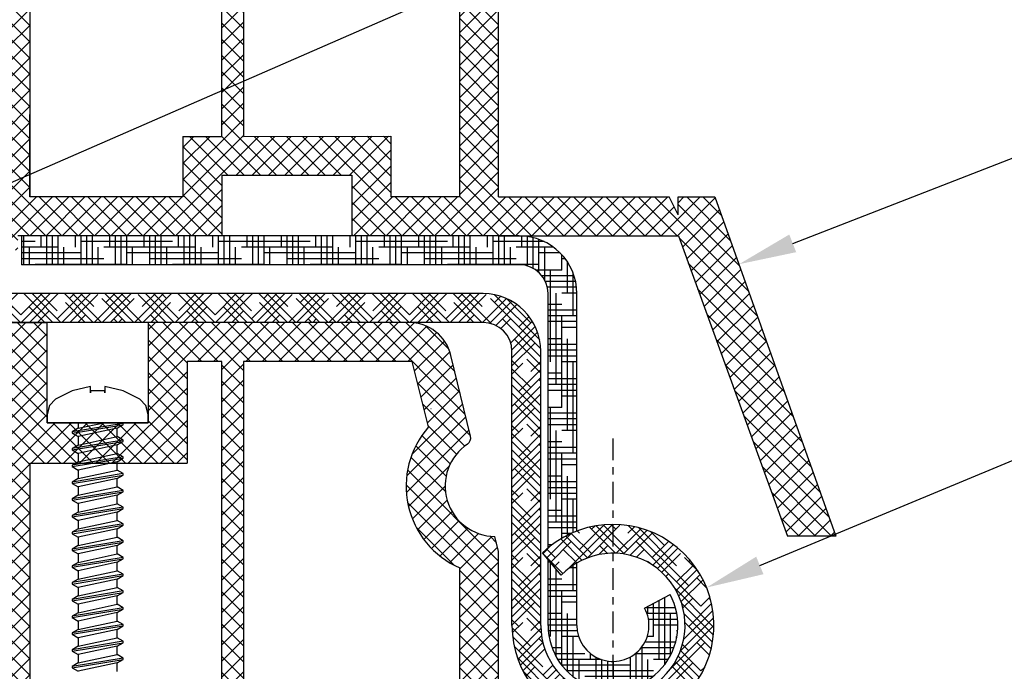
# Model space of a CAD drawing. Units: millimetres. Extents: x 7943 to 72058, y 2316 to 7628.
# Drawn here: x 8067 to 8081, y 2452 to 2461 of the extents above; entities that cross this region are included whole.
import ezdxf
from ezdxf import colors
from ezdxf.entities.mleader import LeaderData, LeaderLine
from ezdxf.math import Vec2, Vec3

# ---------------------------------------------------------------- set-up
doc = ezdxf.new("R2010")
doc.units = ezdxf.units.MM
doc.header["$LTSCALE"] = 0.2
doc.linetypes.add('VERDECKT', pattern=[2.51, 1.5, -0.38, 0.25, -0.38])
for name, color, linetype in [('1', 14, 'Continuous'), ('30', 7, 'Continuous'), ('PVC', 7, 'Continuous')]:
    doc.layers.add(name, color=color, linetype=linetype)
doc.styles.get("Standard").update_dxf_attribs({"font": 'arial.ttf', "height": 2})

msp = doc.modelspace()

# ---------------------------------------------------------------- hatches: boundary and pattern name
at = {"ltscale": 6}
h = msp.add_hatch(dxfattribs=at)
h.set_pattern_fill('ANSI37', color=8, scale=0.05, style=0)
h.set_pattern_definition([(135, (13920.98041702611, -1771.109484543421), (0.1122532015133644, 0.1122532015133644), []), (45.00000000000001, (13920.98041702611, -1771.109484543421), (0.1122532015133644, -0.1122532015133644), [])])
h.paths.add_polyline_path([(8061.614919939426, 2468.030604341284, -0.2507948837084624), (8061.703979898043, 2467.864171709532), (8061.703246773603, 2461.36902705016), (8061.703402369927, 2460.469021044847, -1), (8061.703386973437, 2460.269021045439), (8061.70325242068, 2458.52118448986), (8061.187916156488, 2457.548265039455, 0.9610248706240033), (8061.236921552763, 2457.51372828408), (8061.85543595999, 2458.369021934263), (8063.628013127455, 2458.369032233109), (8063.776164127434, 2458.51718323309), (8063.776566116219, 2458.669309417419), (8063.602087402406, 2458.669016831426), (8063.602087402406, 2459.811550593955), (8064.602087402406, 2459.811550593955), (8064.602580992032, 2458.669149127201), (8064.427784951567, 2458.669308943345), (8064.428004127454, 2458.51718323309), (8064.576157524921, 2458.36902983562), (8065.927891835438, 2458.369027276584), (8066.076042835415, 2458.517178276562), (8066.07604269399, 2458.669320298221), (8065.901966110388, 2458.669028386567), (8065.901966110388, 2459.811562149096), (8066.901966110388, 2459.811562149096), (8066.902459700013, 2458.669160682341), (8066.727663674646, 2458.669320498472), (8066.727882835436, 2458.517178276562), (8066.874865269612, 2458.370195842386), (8066.874865269612, 2458.169024496683), (8067.034865269616, 2458.169024496683), (8067.034865269616, 2458.36901026796), (8069.866001473028, 2458.369004542611), (8069.86600147303, 2459.209000942405), (8071.669317694432, 2459.209000942405), (8071.669317694432, 2458.369004542611), (8073.703215110073, 2458.369010644612), (8076.195781094847, 2458.369010644612), (8077.711208728411, 2454.205407440572), (8078.381303812931, 2454.205407440572), (8076.70321511007, 2458.909010644611), (8076.191981104177, 2458.909010644611), (8076.191981104177, 2458.660439167518), (8076.070732134637, 2458.909010644611), (8073.703206109614, 2458.909010644611), (8073.703206109618, 2464.793784140047), (8073.652937130151, 2465.000535307056, -0.7379661951059342), (8073.273282494572, 2466.283297951097, 0.3154463120995697), (8073.315061819715, 2466.390181874059), (8073.042744452345, 2467.51020053713, 0.3459203893168359), (8072.459815861461, 2467.968447743302), (8068.842459325558, 2467.968966917796), (8068.84245932556, 2466.578033728868), (8067.442459325554, 2466.578033728866), (8067.442459325561, 2467.968969357803), (8062.786812958125, 2467.971187199651, -0.1479464579901641), (8062.454279824757, 2468.071956296975), (8061.493135157778, 2468.712719408292, 1), (8061.215785265263, 2468.29669412406)])
h.paths.add_polyline_path([(8062.243218047696, 2458.907526806928), (8063.269308926402, 2458.908026633866), (8063.269308785402, 2460.111562149096), (8064.902087374402, 2460.111562149096), (8064.90258136243, 2458.908402891806), (8065.60196625139, 2458.908748276596), (8065.601966110388, 2460.111562149096), (8066.902459325561, 2460.111562149096), (8066.902459325564, 2467.408447749485), (8062.243208551615, 2467.408447749485)], flags=16)
h.paths.add_polyline_path([(8067.202459813044, 2458.908548097633), (8069.326001473031, 2458.909006321305), (8069.326001473031, 2459.744956434608), (8069.863204156151, 2459.745710271722), (8069.863204013483, 2467.42707166649), (8069.382459325554, 2467.428447749483), (8069.382459325559, 2466.018033728868), (8067.202459325558, 2466.018033590473)], flags=16)
h.paths.add_polyline_path([(8070.163204749098, 2459.746131251708), (8072.209317694434, 2459.749002488065), (8072.209317694428, 2458.909006321293), (8073.163200834252, 2458.909008185225), (8073.163206175887, 2464.564799385766, -0.5076320574523315), (8072.729792730851, 2466.51928814231), (8072.506663376114, 2467.4289693578), (8070.163204012039, 2467.427071675667)], flags=16)
h = msp.add_hatch(dxfattribs=at)
h.set_pattern_fill('ANSI37', color=8, scale=0.05, style=0)
h.set_pattern_definition([(135, (13920.9804170261, -1781.910426629053), (0.1122532015133644, 0.1122532015133644), []), (45.00000000000001, (13920.9804170261, -1781.910426629053), (0.1122532015133644, -0.1122532015133644), [])])
h.paths.add_polyline_path([(8061.61491993942, 2457.229662255653, -0.2507948837084624), (8061.703979898037, 2457.0632296239), (8061.703246773595, 2450.568084964528), (8061.70340236992, 2449.668078959215, -1), (8061.70338697343, 2449.468078959807), (8061.703252420673, 2447.720242404228), (8061.187916156483, 2446.747322953823, 0.9610248706240033), (8061.236921552758, 2446.712786198449), (8061.855435959984, 2447.568079848631), (8063.628013127449, 2447.568090147478), (8063.776164127426, 2447.716241147459), (8063.776566116212, 2447.868367331788), (8063.6020874024, 2447.868074745794), (8063.6020874024, 2449.010608508324), (8064.6020874024, 2449.010608508324), (8064.602580992025, 2447.868207041569), (8064.42778495156, 2447.868366857714), (8064.428004127447, 2447.716241147459), (8064.576157524914, 2447.568087749989), (8065.927891835432, 2447.568085190952), (8066.076042835408, 2447.716236190931), (8066.076042693983, 2447.86837821259), (8065.901966110381, 2447.868086300935), (8065.901966110381, 2449.010620063464), (8066.901966110381, 2449.010620063464), (8066.902459700006, 2447.86821859671), (8066.727663674639, 2447.86837841284), (8066.727882835428, 2447.716236190931), (8066.874865269605, 2447.569253756754), (8066.874865269605, 2447.368082411051), (8067.034865269608, 2447.368082411051), (8067.034865269608, 2447.568068182328), (8069.866001473021, 2447.568062456979), (8069.866001473023, 2448.408058856774), (8071.669317694425, 2448.408058856774), (8071.669317694425, 2447.568062456979), (8073.703215110067, 2447.568068558981), (8076.195781094841, 2447.568068558981), (8077.711208728404, 2443.40446535494), (8078.381303812925, 2443.40446535494), (8076.703215110065, 2448.10806855898), (8076.19198110417, 2448.10806855898), (8076.19198110417, 2447.859497081886), (8076.070732134631, 2448.10806855898), (8073.703206109607, 2448.10806855898), (8073.703206109611, 2453.992842054415), (8073.652937130144, 2454.199593221424, -0.7379661951059342), (8073.273282494567, 2455.482355865466, 0.3154463120995697), (8073.315061819709, 2455.589239788428), (8073.042744452338, 2456.709258451499, 0.3459203893168359), (8072.459815861454, 2457.16750565767), (8068.842459325551, 2457.168024832164), (8068.842459325555, 2455.777091643237), (8067.442459325548, 2455.777091643234), (8067.442459325554, 2457.168027272171), (8062.786812958118, 2457.17024511402, -0.1479464579901641), (8062.454279824749, 2457.271014211343), (8061.493135157772, 2457.91177732266, 1), (8061.215785265256, 2457.495752038428)])
h.paths.add_polyline_path([(8062.24321804769, 2448.106584721296), (8063.269308926396, 2448.107084548234), (8063.269308785395, 2449.310620063464), (8064.902087374396, 2449.310620063464), (8064.902581362425, 2448.107460806175), (8065.601966251383, 2448.107806190964), (8065.601966110382, 2449.310620063464), (8066.902459325554, 2449.310620063464), (8066.902459325556, 2456.607505663853), (8062.243208551608, 2456.607505663853)], flags=16)
h.paths.add_polyline_path([(8067.202459813037, 2448.107606012002), (8069.326001473026, 2448.108064235673), (8069.326001473026, 2448.944014348977), (8069.863204156145, 2448.944768186091), (8069.863204013476, 2456.626129580859), (8069.382459325549, 2456.627505663851), (8069.382459325552, 2455.217091643236), (8067.202459325552, 2455.217091504841)], flags=16)
h.paths.add_polyline_path([(8070.163204749093, 2448.945189166077), (8072.209317694427, 2448.948060402433), (8072.209317694422, 2448.108064235661), (8073.163200834246, 2448.108066099594), (8073.163206175881, 2453.763857300135, -0.5076320574523315), (8072.729792730845, 2455.718346056679), (8072.506663376109, 2456.628027272168), (8070.163204012033, 2456.626129590035)], flags=16)
at = {"layer": '1', "linetype": 'Continuous'}
h = msp.add_hatch(dxfattribs=at)
h.set_pattern_fill('HOUND', color=256, scale=0.05, style=0)
h.set_pattern_definition([(180, (19345.830490629, -507.5570632564572), (-0.3175, 0.079375), [1.27, -0.635]), (90, (19345.830490629, -507.5570632564572), (0.07937500000000003, -0.3175), [1.27, -0.635])])
edge = h.paths.add_edge_path()
edge.add_line((8073.888728427935, 2458.368027272172), (8073.988728427941, 2458.368027272172))
edge.add_arc((8073.988728427941, 2457.568027272172), 0.8, 359.9999999999479, 449.9999999997916, ccw=False)
edge.add_line((8074.788728427944, 2457.568027272171), (8074.788728427944, 2454.275696955233))
edge.add_arc((8075.288728427944, 2452.968027272172), 1.39999999999963, 470.9248324277079, 490.0052008848755)
edge.add_line((8074.38872842795, 2454.040407801649), (8074.38872842795, 2457.568027272172))
edge.add_arc((8073.988728427941, 2457.568027272172), 0.4, 360, 450)
edge.add_line((8073.988728427941, 2457.968027272172), (8067.088728427947, 2457.968027272172))
edge.add_line((8067.088728427947, 2457.968027272172), (8067.088728427947, 2458.368021271966))
edge.add_line((8067.088728427947, 2458.368021271966), (8073.888728427935, 2458.368027272174))
edge = h.paths.add_edge_path()
edge.add_arc((8075.288728427944, 2452.968027272172), 0.5, 540, 630)
edge.add_line((8075.288728427944, 2452.468027272172), (8075.288728427944, 2452.068027272172))
edge.add_arc((8075.288728427944, 2452.968027272172), 0.9, 179.9999999999074, 270, ccw=False)
edge.add_line((8074.38872842795, 2452.968027272174), (8074.38872842795, 2453.880919729041))
edge.add_line((8074.38872842795, 2453.880919729041), (8074.569490184893, 2453.662790792899))
edge.add_arc((8075.288728427944, 2452.968027272172), 1.000000000000238, 479.9999999999895, 495.9916241366502, ccw=False)
edge.add_line((8074.788728427944, 2453.834052675956), (8074.788728427944, 2452.968027272172))
edge = h.paths.add_edge_path()
edge.add_line((8075.728348136037, 2453.20621734806), (8076.080043902521, 2453.396769408771))
edge.add_arc((8075.288728427944, 2452.968027272172), 0.8999999999999994, 270, 388.4492496671173, ccw=False)
edge.add_line((8075.288728427944, 2452.068027272172), (8075.288728427944, 2452.468027272172))
edge.add_arc((8075.288728427944, 2452.968027272172), 0.5, 270, 388.4492496670868)
h = msp.add_hatch(dxfattribs=at)
h.set_pattern_fill('HOUND', color=256, scale=0.05, angle=45, style=0)
h.set_pattern_definition([(135, (19345.830490629, -507.5570632564572), (-0.1683798022700466, 0.280633003783411), [1.27, -0.635]), (45.00000000000001, (19345.830490629, -507.5570632564572), (-0.1683798022700466, -0.2806330037834111), [1.27, -0.635])])
h.paths.add_polyline_path([(8074.569490184893, 2453.662790792899), (8074.313140636632, 2453.972133074079, -4.934406577263855), (8073.88872842795, 2452.968027272172), (8073.88872842795, 2456.768027272171, 0.4142135623732232), (8073.488728427941, 2457.168027272171), (8066.88872842795, 2457.168027272171), (8066.88872842795, 2457.568027272172), (8073.488728427941, 2457.568027272172, -0.4142135623733356), (8074.288728427944, 2456.768027272171), (8074.288728427944, 2452.968027272172, 5.14355039986668)])

# ---------------------------------------------------------------- linework, layer by layer
at = {"color": 8, "ltscale": 6}
for p, q in [((8069.863204156151, 2459.745710271722), (8069.863204013458, 2467.4284470716)), ((8070.163204011908, 2467.4284470716), (8070.163204749098, 2459.746131251708)), ((8067.202459325558, 2466.018033728873), (8067.202459813012, 2458.909010191317)), ((8073.703206109614, 2458.909010644611), (8073.703206109618, 2464.793784140048)), ((8073.163200834252, 2458.909008185225), (8073.163206175887, 2464.564799385765)), ((8067.202459813012, 2458.909010191317), (8067.201966223387, 2460.051411658071)), ((8069.326001473031, 2459.744956434608), (8069.863204156151, 2459.745710271722)), ((8069.326001473031, 2459.744956434608), (8069.326001473031, 2458.909006321305)), ((8070.163204749098, 2459.746131251708), (8072.209317694434, 2459.749002488065)), ((8072.209317694434, 2459.749002488065), (8072.209317694428, 2458.909006321293)), ((8069.86600147303, 2459.209000942405), (8069.866001473028, 2458.369004542611)), ((8069.86600147303, 2459.209000942405), (8071.669317694432, 2459.209000942405)), ((8070.066001473027, 2459.209000942405), (8071.469317694431, 2459.209000942405)), ((8070.066001473027, 2459.209000942405), (8071.469317694431, 2459.209000942405)), ((8070.144345157732, 2459.209000942405), (8071.469317694431, 2459.209000942405)), ((8071.669317694432, 2459.209000942405), (8071.669317694432, 2458.369004542611)), ((8069.326001473031, 2458.909006321305), (8067.202460012664, 2458.908548097676)), ((8073.163212668071, 2458.909008185248), (8072.209317694428, 2458.909006321293)), ((8073.70321511007, 2458.909010644611), (8076.070732134637, 2458.909010644611)), ((8073.70321511007, 2458.909010644611), (8076.070732134637, 2458.909010644611)), ((8076.191981104177, 2458.660439167518), (8076.070732134637, 2458.909010644611)), ((8076.191981104177, 2458.660439167518), (8076.070732134637, 2458.909010644611)), ((8076.191981104177, 2458.909010644611), (8076.70321511007, 2458.909010644611)), ((8076.191981104177, 2458.660439167518), (8076.191981104177, 2458.909010644611)), ((8076.191981104177, 2458.909010644611), (8076.70321511007, 2458.909010644611)), ((8076.191981104177, 2458.660439167518), (8076.191981104177, 2458.909010644611)), ((8076.70321511007, 2458.909010644611), (8078.381303812931, 2454.205407440572)), ((8076.70321511007, 2458.909010644611), (8078.381303812931, 2454.205407440572)), ((8069.866001473028, 2458.369004542611), (8067.034865269616, 2458.36901026796)), ((8073.703215110073, 2458.369010644612), (8071.669317694432, 2458.369004542611)), ((8073.70321511007, 2458.369010644612), (8076.195781094847, 2458.369010644612)), ((8073.70321511007, 2458.369010644612), (8076.195781094847, 2458.369010644612)), ((8073.703215110068, 2458.369010644612), (8076.195781094847, 2458.369010644612)), ((8076.195781094847, 2458.369010644612), (8077.711208728411, 2454.205407440572)), ((8076.195781094847, 2458.369010644612), (8077.711208728411, 2454.205407440572)), ((8062.785549428474, 2457.170247046721), (8067.442459325561, 2457.168027272171)), ((8067.442459325554, 2456.577091643233), (8067.442459325561, 2457.168027272171)), ((8067.442459325548, 2455.777091643234), (8067.442459325554, 2457.168027272171)), ((8068.842459325551, 2457.168027272171), (8068.842459325555, 2455.777091643237)), ((8068.842459325555, 2457.168024832164), (8068.842459325559, 2456.577091643237)), ((8072.459729746526, 2457.167505663851), (8068.842459325555, 2457.168024832164)), ((8073.315061819705, 2455.589239788427), (8073.042456252981, 2456.710438580531)), ((8069.382459325552, 2456.627505663851), (8069.382459325556, 2456.017091643236)), ((8069.863204013478, 2456.626129580859), (8069.382459325552, 2456.627505663851)), ((8069.382459325549, 2456.627505663851), (8069.382459325552, 2455.217091643236)), ((8069.863204156145, 2448.944768186091), (8069.863204013451, 2456.627504985968)), ((8072.506663376109, 2456.628027272168), (8070.163204012031, 2456.626129590035)), ((8070.1632040119, 2456.627504985968), (8070.163204749093, 2448.945189166077)), ((8072.729792730846, 2455.718346056676), (8072.506663376109, 2456.628027272168)), ((8072.763600639399, 2455.976591566166), (8072.766824234739, 2455.976591256461)), ((8072.763600639399, 2455.976591566166), (8072.766824234739, 2455.976591256461)), ((8072.763600639399, 2455.976591566166), (8072.766824234739, 2455.976591256461)), ((8072.763600639399, 2455.976591566166), (8072.766824234739, 2455.976591256461)), ((8067.202459325552, 2455.217091643242), (8067.202459813005, 2448.108068105685)), ((8067.202459325552, 2455.217091504841), (8069.382459325552, 2455.217091643236)), ((8073.703206109614, 2453.992842054404), (8073.652937130144, 2454.199593221424)), ((8078.381303812931, 2454.205407440572), (8077.711208728411, 2454.205407440572)), ((8073.703206109607, 2448.10806855898), (8073.703206109611, 2453.992842054416)), ((8073.163200834246, 2448.108066099594), (8073.163206175881, 2453.763857300134))]:
    msp.add_line(p, q, dxfattribs=at)
at = {"color": 5}
for p, q in [((8073.703215110073, 2458.369010644612), (8072.763212668073, 2458.369004542611)), ((8071.764078336981, 2457.168027272171), (8070.254074674982, 2457.168027272171))]:
    msp.add_line(p, q, dxfattribs=at)
at = {"color": 5, "ltscale": 6}
for p, q in [((8068.842459325555, 2455.777091643237), (8067.442459325554, 2455.777091643234)), ((8068.842459325555, 2455.777091643237), (8067.442459325554, 2455.777091643234)), ((8068.842459325555, 2455.777091643237), (8067.442459325554, 2455.777091643234)), ((8067.443455279812, 2455.77709164324), (8068.84345527981, 2455.777091643237)), ((8067.443455279812, 2455.77709164324), (8068.84345527981, 2455.777091643237)), ((8067.443455279812, 2455.77709164324), (8068.84345527981, 2455.777091643237))]:
    msp.add_line(p, q, dxfattribs=at)
at = {"color": 7, "ltscale": 6}
msp.add_line((8067.443455277011, 2455.777091643241), (8068.84345527981, 2455.777091643237), dxfattribs=at)
msp.add_line((8067.443455277011, 2455.777091643241), (8068.84345527981, 2455.777091643237), dxfattribs=at)
msp.add_line((8067.443455277011, 2455.777091643241), (8068.84345527981, 2455.777091643237), dxfattribs=at)
at = {"color": 7, "ltscale": 0.2}
msp.add_line((8068.496644891919, 2455.749615257516), (8068.496644891919, 2455.777091643239), dxfattribs=at)
at = {"color": 8, "ltscale": 6}
for centre, radius, start, end in [((8072.459729746526, 2456.567505663851), 0.5999999999991042, 13.7815972352201, 90), ((8073.661011042012, 2454.899546656981), 1.24, 138.6755576696983, 246.3307972797862), ((8073.217892702072, 2455.565614323821), 0.1, 303.6348400925238, 13.66559140366763), ((8073.661011042012, 2454.899546656981), 0.7000000000000001, 123.6348400925238, 269.3391266685696)]:
    msp.add_arc(centre, radius, start, end, dxfattribs=at)
at = {"layer": '1', "linetype": 'Continuous'}
for p, q in [((8073.988728427941, 2458.368027272172), (8067.088728427947, 2458.368027272172)), ((8073.888728427935, 2458.368027272172), (8067.088728427947, 2458.368027272172)), ((8067.088728427947, 2458.368027272172), (8067.088728427947, 2457.968027272172)), ((8067.088728427947, 2458.368021271964), (8067.088728427947, 2457.968027272172)), ((8073.988728427941, 2457.968027272172), (8067.088728427947, 2457.968027272172)), ((8073.488728427941, 2457.568027272172), (8066.88872842795, 2457.568027272172)), ((8074.38872842795, 2454.040407801647), (8074.38872842795, 2457.568027272172)), ((8074.788728427944, 2454.275696955233), (8074.788728427944, 2457.568027272172)), ((8073.488728427941, 2457.168027272171), (8066.88872842795, 2457.168027272171)), ((8073.88872842795, 2452.968027272174), (8073.88872842795, 2456.768027272171)), ((8074.288728427944, 2452.968027272172), (8074.288728427944, 2456.768027272171)), ((8074.569490184893, 2453.662790792899), (8074.313140636632, 2453.972133074079)), ((8074.38872842795, 2452.968027272172), (8074.38872842795, 2453.880919729042)), ((8074.788728427944, 2452.968027272172), (8074.788728427944, 2453.834052675956)), ((8075.728348136037, 2453.20621734806), (8076.080043902521, 2453.396769408771))]:
    msp.add_line(p, q, dxfattribs=at)
at = {"layer": '1', "color": 0, "linetype": 'VERDECKT'}
msp.add_line((8075.288728427944, 2455.559260195927), (8075.288728427944, 2450.376794348418), dxfattribs=at)
at = {"layer": '1', "linetype": 'Continuous'}
for centre, radius, start, end in [((8073.988728427941, 2457.568027272172), 0.8, 0, 90), ((8073.988728427941, 2457.568027272172), 0.4, 0, 90), ((8073.488728427941, 2456.768027272171), 0.8, 0, 90), ((8073.488728427941, 2456.768027272171), 0.4, 0, 90), ((8075.288728427944, 2452.968027272172), 1.4, 180, 134.1746962036167), ((8075.288728427944, 2452.968027272172), 1, 180, 135.9916241356736), ((8075.288728427944, 2452.968027272172), 0.9, 180, 28.44924966687863), ((8075.288728427944, 2452.968027272172), 0.5, 180, 28.44924966687863)]:
    msp.add_arc(centre, radius, start, end, dxfattribs=at)
at = {"layer": '30', "color": 7, "linetype": 'Continuous'}
for p, q in [((8068.042151415735, 2456.277429221348), (8067.789922489734, 2456.221476993745)), ((8068.042151415735, 2456.193446799417), (8068.042151415735, 2456.277429221348)), ((8068.496991598879, 2456.221476993745), (8068.244762820035, 2456.277429221348)), ((8068.244762820035, 2456.277429221348), (8068.244762820035, 2456.193446799417)), ((8067.789922489734, 2456.221476993745), (8067.557342233002, 2456.105893885485)), ((8068.244762820035, 2456.219195899218), (8068.042151415735, 2456.219195899218)), ((8068.042151415735, 2456.219195899218), (8068.042151415735, 2456.193446799417)), ((8068.244762820035, 2456.193446799417), (8068.244762820035, 2456.219195899218)), ((8068.729579360665, 2456.105893885485), (8068.496991598879, 2456.221476993745)), ((8067.474539575913, 2456.014546358077), (8067.444458589165, 2455.893165817394)), ((8067.557342233002, 2456.105893885485), (8067.474539575913, 2456.014546358077)), ((8068.812378338804, 2456.014546358077), (8068.729579360665, 2456.105893885485)), ((8068.842459325555, 2455.893165817394), (8068.812378338804, 2456.014546358077)), ((8067.444458589165, 2455.893165817394), (8067.444458589165, 2455.777091643239)), ((8068.842459325555, 2455.777091643239), (8068.842459325555, 2455.893165817394)), ((8068.496635623931, 2455.768876848077), (8067.790278464679, 2455.65265110129)), ((8067.790278464679, 2455.633384306756), (8068.496635623931, 2455.74961373249)), ((8067.8737611384, 2455.777091643239), (8067.8737611384, 2455.700847519206)), ((8067.8737611384, 2455.700844281733), (8068.227610177109, 2455.777091643239)), ((8068.413160455264, 2455.701413194154), (8068.496635623931, 2455.749609906384)), ((8067.8737611384, 2455.700847519206), (8067.790278464679, 2455.652647422343)), ((8067.790278464679, 2455.652647422343), (8067.790278464679, 2455.633384306756)), ((8067.790278464679, 2455.633384306756), (8067.8737611384, 2455.585187300209)), ((8068.413160455264, 2455.701416873102), (8067.8737611384, 2455.585190979156)), ((8067.8737611384, 2455.585187447367), (8067.8737611384, 2455.46838852058)), ((8067.8737611384, 2455.468385283106), (8068.413160455264, 2455.584615003156)), ((8068.413160455264, 2455.584615003156), (8068.413160455264, 2455.701413194154)), ((8068.496635623931, 2455.536417849451), (8068.413160455264, 2455.584615003156)), ((8068.496635623931, 2455.536417849451), (8067.790278464679, 2455.420192102665)), ((8067.790278464679, 2455.40092530813), (8068.496635623931, 2455.517154733865)), ((8067.8737611384, 2455.46838852058), (8067.790278464679, 2455.420188423717)), ((8068.413160455264, 2455.468957874475), (8067.8737611384, 2455.35273198053)), ((8068.413160455264, 2455.468954195528), (8068.496635623931, 2455.517150907759)), ((8068.413160455264, 2455.35215600453), (8068.413160455264, 2455.468954195528)), ((8068.496635623931, 2455.517150907759), (8068.496635623931, 2455.536417849451)), ((8067.790278464679, 2455.420188423717), (8067.790278464679, 2455.40092530813)), ((8067.790278464679, 2455.40092530813), (8067.8737611384, 2455.352728301583)), ((8068.496635623931, 2455.303958850825), (8067.790278464679, 2455.187733104038)), ((8067.8737611384, 2455.35272844874), (8067.8737611384, 2455.235929521953)), ((8067.8737611384, 2455.235926284481), (8068.413160455264, 2455.35215600453)), ((8068.496635623931, 2455.303958850825), (8068.413160455264, 2455.35215600453)), ((8068.496635623931, 2455.284691909133), (8068.496635623931, 2455.303958850825)), ((8067.790278464679, 2455.168466309503), (8068.496635623931, 2455.284695735238)), ((8067.8737611384, 2455.235929521953), (8067.790278464679, 2455.187729425091)), ((8067.790278464679, 2455.187729425091), (8067.790278464679, 2455.168466309503)), ((8067.790278464679, 2455.168466309503), (8067.8737611384, 2455.120269302957)), ((8068.413160455264, 2455.236498875849), (8067.8737611384, 2455.120272981905)), ((8068.413160455264, 2455.236495196901), (8068.496635623931, 2455.284691909133)), ((8068.413160455264, 2455.119697005904), (8068.413160455264, 2455.236495196901)), ((8068.496635623931, 2455.071499852199), (8067.790278464679, 2454.955274105413)), ((8067.790278464679, 2454.936007310878), (8068.496635623931, 2455.052236736612)), ((8067.8737611384, 2455.120269450115), (8067.8737611384, 2455.003470523328)), ((8067.8737611384, 2455.003467285854), (8068.413160455264, 2455.119697005904)), ((8068.496635623931, 2455.071499852199), (8068.413160455264, 2455.119697005904)), ((8068.413160455264, 2455.004036198275), (8068.496635623931, 2455.052232910507)), ((8068.496635623931, 2455.052232910507), (8068.496635623931, 2455.071499852199)), ((8067.8737611384, 2455.003470523328), (8067.790278464679, 2454.955270426465)), ((8067.790278464679, 2454.955270426465), (8067.790278464679, 2454.936007310878)), ((8067.790278464679, 2454.936007310878), (8067.8737611384, 2454.887810304331)), ((8068.413160455264, 2455.004039877223), (8067.8737611384, 2454.887813983278)), ((8068.413160455264, 2454.887238007278), (8068.413160455264, 2455.004036198275)), ((8068.496635623931, 2454.839040853573), (8067.790278464679, 2454.722815106786)), ((8067.790278464679, 2454.703548312251), (8068.496635623931, 2454.819777737986)), ((8067.8737611384, 2454.771011524702), (8067.790278464679, 2454.722811427839)), ((8067.8737611384, 2454.887810451489), (8067.8737611384, 2454.771011524702)), ((8067.8737611384, 2454.771008287229), (8068.413160455264, 2454.887238007278)), ((8068.413160455264, 2454.771580878597), (8067.8737611384, 2454.655354984653)), ((8068.496635623931, 2454.839040853573), (8068.413160455264, 2454.887238007278)), ((8068.413160455264, 2454.77157719965), (8068.496635623931, 2454.81977391188)), ((8068.413160455264, 2454.654779008651), (8068.413160455264, 2454.77157719965)), ((8068.496635623931, 2454.81977391188), (8068.496635623931, 2454.839040853573)), ((8067.790278464679, 2454.722811427839), (8067.790278464679, 2454.703548312251)), ((8067.790278464679, 2454.703548312251), (8067.8737611384, 2454.655351305704)), ((8067.8737611384, 2454.655351452862), (8067.8737611384, 2454.538552526076)), ((8067.8737611384, 2454.538549288602), (8068.413160455264, 2454.654779008651)), ((8068.496635623931, 2454.606581854947), (8068.413160455264, 2454.654779008651)), ((8068.496635623931, 2454.606581854947), (8067.790278464679, 2454.490356108161)), ((8067.790278464679, 2454.471089313625), (8068.496635623931, 2454.587318739359)), ((8067.8737611384, 2454.538552526076), (8067.790278464679, 2454.490352429213)), ((8067.790278464679, 2454.490352429213), (8067.790278464679, 2454.471089313625)), ((8068.413160455264, 2454.53912187997), (8067.8737611384, 2454.422895986026)), ((8068.413160455264, 2454.539118201023), (8068.496635623931, 2454.587314913254)), ((8068.413160455264, 2454.422320010025), (8068.413160455264, 2454.539118201023)), ((8068.496635623931, 2454.587314913254), (8068.496635623931, 2454.606581854947)), ((8067.790278464679, 2454.471089313625), (8067.8737611384, 2454.422892307078)), ((8068.496635623931, 2454.374122856321), (8067.790278464679, 2454.257897109534)), ((8067.790278464679, 2454.238630314999), (8068.496635623931, 2454.354859740733)), ((8067.8737611384, 2454.422892454236), (8067.8737611384, 2454.306093527449)), ((8067.8737611384, 2454.306090289976), (8068.413160455264, 2454.422320010025)), ((8068.496635623931, 2454.374122856321), (8068.413160455264, 2454.422320010025)), ((8068.413160455264, 2454.306659202397), (8068.496635623931, 2454.354855914629)), ((8068.496635623931, 2454.354855914629), (8068.496635623931, 2454.374122856321)), ((8067.8737611384, 2454.306093527449), (8067.790278464679, 2454.257893430587)), ((8067.790278464679, 2454.257893430587), (8067.790278464679, 2454.238630314999)), ((8067.790278464679, 2454.238630314999), (8067.8737611384, 2454.190433308453)), ((8068.413160455264, 2454.306662881344), (8067.8737611384, 2454.1904369874)), ((8068.413160455264, 2454.1898610114), (8068.413160455264, 2454.306659202397)), ((8068.496635623931, 2454.141663857695), (8067.790278464679, 2454.025438110908)), ((8067.790278464679, 2454.006171316374), (8068.496635623931, 2454.122400742107)), ((8067.8737611384, 2454.073634528824), (8067.790278464679, 2454.025434431961)), ((8067.8737611384, 2454.190433455611), (8067.8737611384, 2454.073634528824)), ((8067.8737611384, 2454.073631291349), (8068.413160455264, 2454.1898610114)), ((8068.413160455264, 2454.074203882718), (8067.8737611384, 2453.957977988773)), ((8068.496635623931, 2454.141663857695), (8068.413160455264, 2454.1898610114)), ((8068.413160455264, 2454.074200203771), (8068.496635623931, 2454.122396916002)), ((8068.413160455264, 2453.957402012773), (8068.413160455264, 2454.074200203771)), ((8068.496635623931, 2454.122396916002), (8068.496635623931, 2454.141663857695)), ((8067.790278464679, 2454.025434431961), (8067.790278464679, 2454.006171316374)), ((8067.790278464679, 2454.006171316374), (8067.8737611384, 2453.957974309826)), ((8067.8737611384, 2453.957974456984), (8067.8737611384, 2453.841175530198)), ((8067.8737611384, 2453.841172292724), (8068.413160455264, 2453.957402012773)), ((8068.496635623931, 2453.909204859068), (8068.413160455264, 2453.957402012773)), ((8068.496635623931, 2453.909204859068), (8067.790278464679, 2453.792979112282)), ((8067.790278464679, 2453.773712317747), (8068.496635623931, 2453.889941743482)), ((8067.8737611384, 2453.841175530198), (8067.790278464679, 2453.792975433334)), ((8068.413160455264, 2453.841744884092), (8067.8737611384, 2453.725518990148)), ((8068.413160455264, 2453.841741205145), (8068.496635623931, 2453.889937917376)), ((8068.413160455264, 2453.7249393352), (8068.413160455264, 2453.841737526197)), ((8068.496635623931, 2453.889937917376), (8068.496635623931, 2453.909204859068)), ((8067.790278464679, 2453.792975433334), (8067.790278464679, 2453.773712317747)), ((8067.790278464679, 2453.773712317747), (8067.8737611384, 2453.725515311201)), ((8068.496635623931, 2453.676742181495), (8067.790278464679, 2453.560516434708)), ((8067.8737611384, 2453.725511779412), (8067.8737611384, 2453.608712852624)), ((8067.8737611384, 2453.608709615151), (8068.413160455264, 2453.7249393352)), ((8068.496635623931, 2453.676742181495), (8068.413160455264, 2453.7249393352)), ((8068.496635623931, 2453.657475239802), (8068.496635623931, 2453.676742181495)), ((8067.790278464679, 2453.541249640175), (8068.496635623931, 2453.657479065908)), ((8067.8737611384, 2453.608712852624), (8067.790278464679, 2453.560512755761)), ((8067.790278464679, 2453.560512755761), (8067.790278464679, 2453.541249640175)), ((8067.790278464679, 2453.541249640175), (8067.8737611384, 2453.493052633627)), ((8068.413160455264, 2453.609282206519), (8067.8737611384, 2453.493056312574)), ((8068.413160455264, 2453.609278527572), (8068.496635623931, 2453.657475239802)), ((8068.413160455264, 2453.492480336574), (8068.413160455264, 2453.609278527572)), ((8068.496635623931, 2453.444283182869), (8067.790278464679, 2453.328057436083)), ((8067.790278464679, 2453.308790641547), (8068.496635623931, 2453.425020067283)), ((8067.8737611384, 2453.493052780785), (8067.8737611384, 2453.376253853998)), ((8067.8737611384, 2453.376250616524), (8068.413160455264, 2453.492480336574)), ((8068.496635623931, 2453.444283182869), (8068.413160455264, 2453.492480336574)), ((8068.413160455264, 2453.376819528946), (8068.496635623931, 2453.425016241177)), ((8068.496635623931, 2453.425016241177), (8068.496635623931, 2453.444283182869)), ((8067.8737611384, 2453.376253853998), (8067.790278464679, 2453.328053757135)), ((8067.790278464679, 2453.328053757135), (8067.790278464679, 2453.308790641547)), ((8067.790278464679, 2453.308790641547), (8067.8737611384, 2453.260593635001)), ((8068.413160455264, 2453.376823207893), (8067.8737611384, 2453.260597313948)), ((8067.8737611384, 2453.260593782159), (8067.8737611384, 2453.143794855372)), ((8067.8737611384, 2453.143791617899), (8068.413160455264, 2453.260021337948)), ((8068.413160455264, 2453.260021337948), (8068.413160455264, 2453.376819528946)), ((8068.496635623931, 2453.211824184243), (8068.413160455264, 2453.260021337948)), ((8068.496635623931, 2453.211824184243), (8067.790278464679, 2453.095598437456)), ((8067.790278464679, 2453.076331642922), (8068.496635623931, 2453.192561068655)), ((8067.8737611384, 2453.143794855372), (8067.790278464679, 2453.095594758509)), ((8068.413160455264, 2453.144364209267), (8067.8737611384, 2453.028138315322)), ((8068.413160455264, 2453.144360530319), (8068.496635623931, 2453.19255724255)), ((8068.413160455264, 2453.027562339322), (8068.413160455264, 2453.144360530319)), ((8068.496635623931, 2453.19255724255), (8068.496635623931, 2453.211824184243)), ((8067.790278464679, 2453.095594758509), (8067.790278464679, 2453.076331642922)), ((8067.790278464679, 2453.076331642922), (8067.8737611384, 2453.028134636375)), ((8067.8737611384, 2453.028134783533), (8067.8737611384, 2452.911335856746)), ((8067.8737611384, 2452.911332619272), (8068.413160455264, 2453.027562339322)), ((8068.496635623931, 2452.979365185618), (8068.413160455264, 2453.027562339322)), ((8068.496635623931, 2452.979365185618), (8067.790278464679, 2452.86313943883)), ((8067.790278464679, 2452.843872644296), (8068.496635623931, 2452.96010207003)), ((8067.8737611384, 2452.911335856746), (8067.790278464679, 2452.863135759883)), ((8067.790278464679, 2452.863135759883), (8067.790278464679, 2452.843872644296)), ((8068.413160455264, 2452.911905210641), (8067.8737611384, 2452.795679316696)), ((8068.413160455264, 2452.911901531693), (8068.496635623931, 2452.960098243925)), ((8068.413160455264, 2452.795103340697), (8068.413160455264, 2452.911901531693)), ((8068.496635623931, 2452.960098243925), (8068.496635623931, 2452.979365185618)), ((8067.790278464679, 2452.843872644296), (8067.8737611384, 2452.795675637749)), ((8068.496635623931, 2452.746906186991), (8067.790278464679, 2452.630680440204)), ((8067.790278464679, 2452.611413645669), (8068.496635623931, 2452.727643071403)), ((8067.8737611384, 2452.795675784907), (8067.8737611384, 2452.67887685812)), ((8067.8737611384, 2452.678873620646), (8068.413160455264, 2452.795103340697)), ((8068.496635623931, 2452.746906186991), (8068.413160455264, 2452.795103340697)), ((8068.413160455264, 2452.679442533068), (8068.496635623931, 2452.727639245298)), ((8068.496635623931, 2452.727639245298), (8068.496635623931, 2452.746906186991)), ((8067.8737611384, 2452.67887685812), (8067.790278464679, 2452.630676761257)), ((8067.790278464679, 2452.630676761257), (8067.790278464679, 2452.611413645669)), ((8067.790278464679, 2452.611413645669), (8067.8737611384, 2452.563216639122)), ((8068.413160455264, 2452.679446212015), (8067.8737611384, 2452.56322031807)), ((8068.413160455264, 2452.562644342069), (8068.413160455264, 2452.679442533068)), ((8068.496635623931, 2452.514447188365), (8067.790278464679, 2452.398221441579)), ((8067.790278464679, 2452.378954647043), (8068.496635623931, 2452.495184072778)), ((8067.8737611384, 2452.446417859494), (8067.790278464679, 2452.398217762631)), ((8067.8737611384, 2452.56321678628), (8067.8737611384, 2452.446417859494)), ((8067.8737611384, 2452.446414622019), (8068.413160455264, 2452.562644342069)), ((8068.413160455264, 2452.446987213388), (8067.8737611384, 2452.330761319444)), ((8068.413155814829, 2452.330184343556), (8068.413155814829, 2452.446982534554)), ((8068.496635623931, 2452.514447188365), (8068.413160455264, 2452.562644342069)), ((8068.413160455264, 2452.446983534441), (8068.496635623931, 2452.495180246673)), ((8068.496635623931, 2452.495180246673), (8068.496635623931, 2452.514447188365)), ((8067.790278464679, 2452.398217762631), (8067.790278464679, 2452.378954647043)), ((8067.790278464679, 2452.378954647043), (8067.8737611384, 2452.330757640496))]:
    msp.add_line(p, q, dxfattribs=at)
at = {"layer": 'PVC', "color": 150, "extrusion": (0, 0, -1)}
msp.add_arc((-8073.517214677997, 2458.468027272378), 0.1, 269.5561876637767, 270, dxfattribs=at)
msp.add_arc((-8073.517214677997, 2458.468027272378), 0.1, 269.5561876637767, 270, dxfattribs=at)
msp.add_arc((-8073.517214677997, 2458.468027272378), 0.1, 269.5561876637767, 270, dxfattribs=at)
msp.add_arc((-8073.517214677997, 2458.468027272378), 0.1, 269.5561876637767, 270, dxfattribs=at)
msp.add_arc((-8073.517214677997, 2458.468027272378), 0.1, 269.5561876637767, 270, dxfattribs=at)
msp.add_arc((-8073.517214677997, 2458.468027272378), 0.1, 269.5561876637767, 270, dxfattribs=at)
msp.add_arc((-8073.517214677997, 2458.468027272378), 0.1, 269.5561876637767, 270, dxfattribs=at)
msp.add_arc((-8073.517214677997, 2458.468027272378), 0.1, 269.5561876637767, 270, dxfattribs=at)
msp.add_arc((-8073.517214677997, 2458.468027272378), 0.1, 269.5561876637767, 270, dxfattribs=at)
msp.add_arc((-8073.517214677997, 2458.468027272378), 0.1, 269.5561876637767, 270, dxfattribs=at)
msp.add_arc((-8073.517214677997, 2458.468027272378), 0.1, 269.5561876637767, 270, dxfattribs=at)
msp.add_arc((-8073.517214677997, 2458.468027272378), 0.1, 269.5561876637767, 270, dxfattribs=at)

# ---------------------------------------------------------------- leaders
at = {"ltscale": 6}
ml = msp.add_multileader_mtext('Standard', dxfattribs=at)
ml.set_content('izolační vložka ALLUX PVC křídla', color=256)
ml.set_leader_properties()
ml.build(insert=Vec2(0, 0))
ml.multileader.update_dxf_attribs({"text_right_attachment_type": 6, "dogleg_length": 0.36, "arrow_head_size": 0.8})
ctx = ml.context
ctx.base_point, ctx.char_height, ctx.arrow_head_size, ctx.landing_gap_size, ctx.plane_origin = Vec3(8082.177993980837, 2471.899553502277), 2, 0.8, 0.4, Vec3(8071.817582063541, 2465.185862271605)
ctx.right_attachment = 6
notes = []
notes.append((ctx, [(0, (1, 1, 0), (8082.105993980837, 2471.899553502277), (1, 0), 0.072, [(0, [(8064.29037744481, 2464.122995792427)], 0, [])])]))
ctx.mtext.insert, ctx.mtext.flow_direction = Vec3(8082.577993980836, 2472.91660670828), 5
ml = msp.add_multileader_mtext('Standard', dxfattribs=at)
ml.set_content('dvojité těsnění ALLUX PVC křídla', color=256)
ml.set_leader_properties()
ml.build(insert=Vec2(0, 0))
ml.multileader.update_dxf_attribs({"text_right_attachment_type": 6, "dogleg_length": 0.072, "arrow_head_size": 0.8})
ctx = ml.context
ctx.base_point, ctx.char_height, ctx.arrow_head_size, ctx.landing_gap_size, ctx.plane_origin = Vec3(8082.178980394865, 2465.728709110248), 2, 0.8, 0.4, Vec3(8071.818568477569, 2459.015017879575)
ctx.right_attachment = 6
notes.append((ctx, [(0, (1, 1, 0), (8082.106980394865, 2465.728709110248), (1, 0), 0.072, [(0, [(8064.291363858838, 2457.952151400397)], 0, [])])]))
ctx.mtext.insert, ctx.mtext.flow_direction = Vec3(8082.578980394865, 2467.022706381735), 5
ml = msp.add_multileader_mtext('Standard', dxfattribs=at)
ml.set_content('ALLUX PVC křídlo', color=256)
ml.set_leader_properties()
ml.build(insert=Vec2(0, 0))
ml.multileader.update_dxf_attribs({"text_right_attachment_type": 6, "dogleg_length": 0.36, "arrow_head_size": 0.8})
ctx = ml.context
ctx.base_point, ctx.char_height, ctx.arrow_head_size, ctx.landing_gap_size, ctx.plane_origin = Vec3(8082.178948572197, 2459.944096133801), 2, 0.8, 0.4, Vec3(8071.818536654901, 2453.230404903129)
ctx.right_attachment = 6
notes.append((ctx, [(0, (1, 1, 0), (8082.106948572197, 2459.944096133801), (1, 0), 0.072, [(0, [(8077.036392486173, 2457.975130229901)], 0, [])])]))
ctx.mtext.insert, ctx.mtext.flow_direction = Vec3(8082.578948572197, 2460.961149339804), 5
ml = msp.add_multileader_mtext('Standard', dxfattribs=at)
ml.set_content('skládací pant', color=256)
ml.set_leader_properties()
ml.build(insert=Vec2(0, 0))
ml.multileader.update_dxf_attribs({"text_right_attachment_type": 6, "dogleg_length": 0.36, "arrow_head_size": 0.8})
ctx = ml.context
ctx.base_point, ctx.char_height, ctx.arrow_head_size, ctx.landing_gap_size, ctx.plane_origin = Vec3(8082.178980394865, 2455.784491477061), 2, 0.8, 0.4, Vec3(8071.818568477569, 2449.070800246388)
ctx.right_attachment = 6
notes.append((ctx, [(0, (1, 1, 0), (8082.106980394865, 2455.784491477061), (1, 0), 0.072, [(0, [(8076.587090081915, 2453.491722809178)], 0, [])])]))
ctx.mtext.insert, ctx.mtext.flow_direction = Vec3(8082.578980394859, 2457.062117670786), 5
for ctx, leaders in notes:
    for number, flags, end, landing, length, lines in leaders:
        leader = LeaderData()
        leader.index, (leader.has_last_leader_line, leader.has_dogleg_vector, leader.attachment_direction) = number, flags
        leader.last_leader_point, leader.dogleg_vector, leader.dogleg_length = Vec3(end), Vec3(landing), length
        for number, points, colour, breaks in lines:
            line = LeaderLine()
            line.index, line.vertices, line.color, line.breaks = number, Vec3.list(points), colors.encode_raw_color(colour), breaks
            leader.lines.append(line)
        ctx.leaders.append(leader)

doc.saveas('drawing.dxf')
